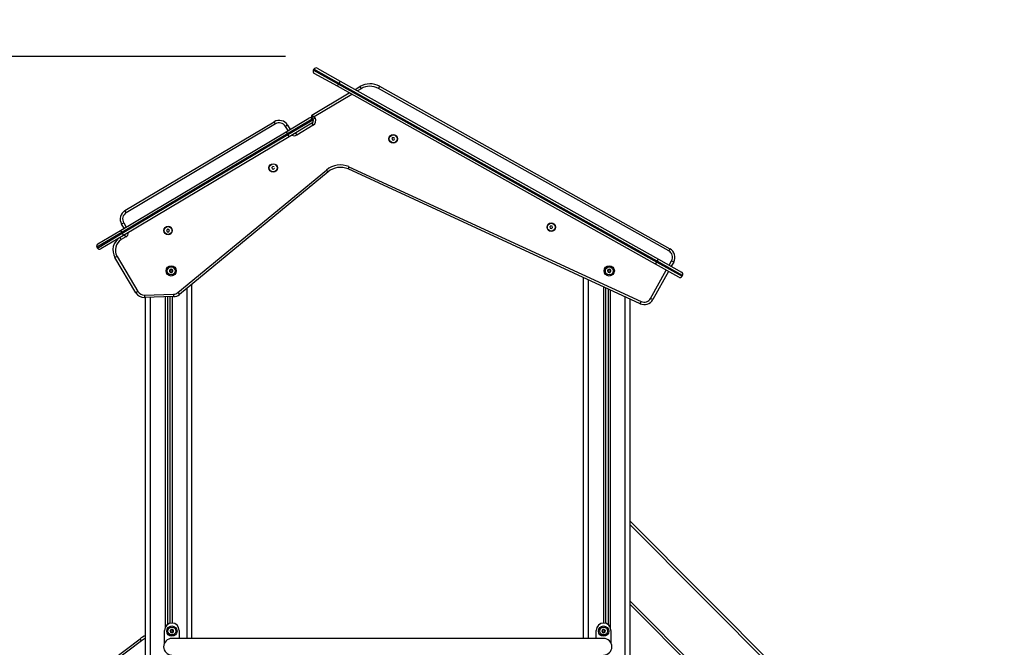
# Model space of a CAD drawing. Units: millimetres. Extents: x 0 to 17, y 0 to 16.4.
# Drawn here: x 14.1 to 16.1, y 13 to 14.2 of the extents above; entities that cross this region are included whole.
import ezdxf

# ---------------------------------------------------------------- set-up
doc = ezdxf.new("R2010")
doc.units = ezdxf.units.MM
doc.layers.add('DIASTASEIS', color=253, linetype='Continuous', lineweight=5)
doc.styles.get("Standard").update_dxf_attribs({"font": 'ARIALN.TTF'})
doc.dimstyles.new('STANDARD_ACAD', dxfattribs={"dimtxt": 0.18, "dimasz": 0.15, "dimexe": 0.18, "dimexo": 0.0625, "dimgap": 0.09, "dimtad": 0, "dimtih": 1, "dimtoh": 1, "dimzin": 0, "dimdsep": 46, "dimtxsty": 'Standard', "dimblk": 'OBLIQUE', "dimcen": 0.09, "dimadec": 0, "dimazin": 0, "dimtfac": 1, "dimtofl": 0, "dimtmove": 0, "dimatfit": 3, "dimfxl": 1, "dimtolj": 1, "dimtzin": 0, "dimarcsym": 0})

# ---------------------------------------------------------------- blocks, each defined once
blk = doc.blocks.new('_Oblique')
at = {"color": 0, "linetype": 'ByBlock', "lineweight": -2}
blk.add_line((-0.5, -0.5), (0.5, 0.5), dxfattribs=at)
blk = doc.blocks.new('*D47')
at = {"layer": 'Defpoints', "color": 0}
for p in [(14.7413, 14.1577), (11.9598, 10.9597), (12.4354, 10.9597)]:
    blk.add_point(p, dxfattribs=at)
at = {"layer": 'DIASTASEIS', "color": 0, "lineweight": -2}
for p, q in [((14.6788, 14.1577), (11.7798, 14.1577)), ((11.9598, 14.1577), (11.9598, 12.7406)), ((11.9598, 10.9597), (11.9598, 12.3768)), ((12.3729, 10.9597), (11.7798, 10.9597))]:
    blk.add_line(p, q, dxfattribs=at)
at = {"layer": 'DIASTASEIS', "color": 0, "linetype": 'ByBlock', "lineweight": -2, "xscale": 0.15, "yscale": 0.15, "zscale": 0.15}
for p, rotation in [((11.9598, 14.1577), 90), ((11.9598, 10.9597), 270)]:
    blk.add_blockref('_Oblique', p, dxfattribs=dict(at, rotation=rotation))
at = {"layer": 'DIASTASEIS', "color": 0, "insert": (11.9598, 12.5587), "char_height": 0.18, "attachment_point": 5}
blk.add_mtext('\\A1;3.20', dxfattribs=at)
blk = doc.blocks.new('R')
at = {"color": 7, "linetype": 'Continuous', "lineweight": 25}
for p, q in [((5055.0156, 4498.7692), (5055.0166, 4498.7709)), ((5055.0156, 4498.7692), (5055.0671, 4498.7404)), ((5055.0681, 4498.7421), (5055.0166, 4498.7709)), ((5055.0234, 4498.7729), (5055.0705, 4498.7465)), ((5055.0647, 4498.736), (5055.0175, 4498.7624)), ((5055.0681, 4498.7421), (5055.0705, 4498.7465)), ((5055.0705, 4498.7465), (5055.7208, 4498.3829)), ((5055.0647, 4498.736), (5055.0671, 4498.7404)), ((5055.7149, 4498.3724), (5055.0647, 4498.736)), ((5055.0671, 4498.7404), (5055.0681, 4498.7421)), ((5055.0671, 4498.7404), (5055.7173, 4498.3768)), ((5055.7183, 4498.3785), (5055.0681, 4498.7421)), ((5055.1009, 4498.7295), (5055.1108, 4498.7354)), ((5055.1108, 4498.7354), (5055.1134, 4498.7311)), ((5055.1508, 4498.736), (5055.1484, 4498.7316)), ((5055.7417, 4498.3998), (5055.1484, 4498.7316)), ((5055.1508, 4498.736), (5055.7441, 4498.4042)), ((5055.0128, 4498.677), (5055.089, 4498.7224)), ((5054.9601, 4498.6433), (5055.0065, 4498.6709)), ((5055.0134, 4498.6692), (5054.9627, 4498.639)), ((5054.9637, 4498.6373), (5055.0144, 4498.6675)), ((5055.0119, 4498.6736), (5055.0175, 4498.674)), ((5055.0147, 4498.6689), (5055.0119, 4498.6736)), ((5055.0128, 4498.677), (5055.0175, 4498.674)), ((5055.0147, 4498.6689), (5055.0132, 4498.6714)), ((5055.0134, 4498.6692), (5055.0144, 4498.6675)), ((5055.0147, 4498.6689), (5055.019, 4498.6714)), ((5055.0175, 4498.674), (5055.019, 4498.6714)), ((5054.6307, 4498.482), (5054.9355, 4498.6636)), ((5054.9381, 4498.6593), (5054.6333, 4498.4777)), ((5054.9381, 4498.6593), (5054.9355, 4498.6636)), ((5054.963, 4498.6567), (5054.9587, 4498.6541)), ((5054.963, 4498.6567), (5054.9681, 4498.6481)), ((5055.0126, 4498.6606), (5054.9663, 4498.633)), ((5055.0152, 4498.6563), (5054.9819, 4498.6365)), ((5055.0126, 4498.6606), (5055.0152, 4498.6563)), ((5054.6216, 4498.4417), (5054.9601, 4498.6433)), ((5054.9627, 4498.639), (5054.6242, 4498.4374)), ((5054.6252, 4498.4356), (5054.9637, 4498.6373)), ((5054.9663, 4498.633), (5054.6278, 4498.4314)), ((5054.9601, 4498.6433), (5054.9627, 4498.639)), ((5054.9627, 4498.639), (5054.9637, 4498.6373)), ((5054.9663, 4498.633), (5054.9637, 4498.6373)), ((5054.9794, 4498.6408), (5054.9819, 4498.6365)), ((5055.1776, 4498.6314), (5055.1758, 4498.6291)), ((5055.1758, 4498.6291), (5055.177, 4498.6264)), ((5055.177, 4498.6264), (5055.1798, 4498.6261)), ((5055.1804, 4498.631), (5055.1776, 4498.6314)), ((5055.1798, 4498.6261), (5055.1816, 4498.6284)), ((5055.1816, 4498.6284), (5055.1804, 4498.631)), ((5054.739, 4498.3146), (5055.0425, 4498.565)), ((5054.9326, 4498.572), (5054.9307, 4498.5698)), ((5054.9307, 4498.5698), (5054.9317, 4498.5671)), ((5054.9317, 4498.5671), (5054.9345, 4498.5666)), ((5054.9354, 4498.5715), (5054.9326, 4498.572)), ((5054.9345, 4498.5666), (5054.9364, 4498.5688)), ((5055.0425, 4498.565), (5055.0457, 4498.5611)), ((5055.6831, 4498.2918), (5055.0864, 4498.5672)), ((5055.0884, 4498.5718), (5055.6852, 4498.2964)), ((5055.0457, 4498.5611), (5054.7422, 4498.3107)), ((5054.6333, 4498.4777), (5054.6307, 4498.482)), ((5054.6281, 4498.4571), (5054.6238, 4498.4546)), ((5054.6289, 4498.446), (5054.6238, 4498.4546)), ((5054.7176, 4498.444), (5054.7159, 4498.4416)), ((5054.7204, 4498.4437), (5054.7176, 4498.444)), ((5054.7217, 4498.4411), (5054.7204, 4498.4437)), ((5055.5009, 4498.4509), (5055.4988, 4498.4489)), ((5055.4988, 4498.4489), (5055.4996, 4498.4461)), ((5055.4996, 4498.4461), (5055.5023, 4498.4453)), ((5055.5037, 4498.4502), (5055.5009, 4498.4509)), ((5055.5023, 4498.4453), (5055.5044, 4498.4474)), ((5055.5044, 4498.4474), (5055.5037, 4498.4502)), ((5054.6242, 4498.4374), (5054.5735, 4498.4072)), ((5054.5745, 4498.4055), (5054.6252, 4498.4356)), ((5054.5752, 4498.414), (5054.6216, 4498.4417)), ((5054.6278, 4498.4314), (5054.5814, 4498.4037)), ((5054.6232, 4498.4228), (5054.6206, 4498.4271)), ((5054.6216, 4498.4417), (5054.6242, 4498.4374)), ((5054.6324, 4498.4283), (5054.6232, 4498.4228)), ((5054.6242, 4498.4374), (5054.6252, 4498.4356)), ((5054.6252, 4498.4356), (5054.6278, 4498.4314)), ((5054.6324, 4498.4283), (5054.6299, 4498.4326)), ((5054.7159, 4498.4416), (5054.7171, 4498.439)), ((5054.7171, 4498.439), (5054.72, 4498.4387)), ((5054.72, 4498.4387), (5054.7217, 4498.4411)), ((5054.5735, 4498.4072), (5054.5745, 4498.4055)), ((5055.7441, 4498.4042), (5055.7417, 4498.3998)), ((5054.6145, 4498.3885), (5054.6102, 4498.386)), ((5054.653, 4498.3142), (5054.6102, 4498.386)), ((5054.6145, 4498.3885), (5054.6572, 4498.3168)), ((5055.7183, 4498.3785), (5055.7208, 4498.3829)), ((5055.7208, 4498.3829), (5055.7679, 4498.3565)), ((5055.7149, 4498.3724), (5055.7173, 4498.3768)), ((5055.762, 4498.346), (5055.7149, 4498.3724)), ((5055.7173, 4498.3768), (5055.7183, 4498.3785)), ((5055.7173, 4498.3768), (5055.7688, 4498.348)), ((5055.7698, 4498.3497), (5055.7183, 4498.3785)), ((5055.7518, 4498.377), (5055.7469, 4498.3682)), ((5055.7518, 4498.377), (5055.7475, 4498.3794)), ((5055.5676, 4497.6077), (5055.5676, 4498.3451)), ((5055.7411, 4498.3578), (5055.7089, 4498.3002)), ((5055.7688, 4498.348), (5055.7698, 4498.3497)), ((5054.7676, 4497.6077), (5054.7676, 4498.3318)), ((5055.6126, 4498.3243), (5055.6126, 4497.6388)), ((5055.6176, 4498.322), (5055.6176, 4497.6363)), ((5054.6572, 4498.3168), (5054.653, 4498.3142)), ((5054.6706, 4498.3095), (5054.7299, 4498.3112)), ((5054.6706, 4498.3095), (5054.6707, 4498.3045)), ((5054.73, 4498.3062), (5054.6707, 4498.3045)), ((5054.6726, 4495.6941), (5054.6726, 4498.3045)), ((5054.7176, 4498.3058), (5054.7176, 4497.6363)), ((5054.7226, 4498.306), (5054.7226, 4497.6388)), ((5054.7299, 4498.3112), (5054.73, 4498.3062)), ((5054.739, 4498.3146), (5054.7422, 4498.3107)), ((5055.7089, 4498.3002), (5055.7046, 4498.3027)), ((5055.6626, 4496.7029), (5055.6626, 4498.3013)), ((5055.6831, 4498.2918), (5055.6852, 4498.2964)), ((5055.6626, 4497.8471), (5056.4272, 4497.0803)), ((5056.3913, 4496.9463), (5055.6626, 4497.6772)), ((5054.7116, 4497.5985), (5054.7116, 4497.6243)), ((5054.7416, 4497.6243), (5054.7416, 4497.6077)), ((5055.5936, 4497.6077), (5055.5936, 4497.6243)), ((5055.6236, 4497.6243), (5055.6236, 4497.5985)), ((5054.4937, 4497.4803), (5054.6615, 4497.607)), ((5054.6645, 4497.603), (5054.4968, 4497.4763)), ((5054.6645, 4497.603), (5054.6615, 4497.607)), ((5055.6086, 4497.6077), (5054.7266, 4497.6077))]:
    blk.add_line(p, q, dxfattribs=at)
at = {"color": 8, "linetype": 'Continuous', "lineweight": 25}
for p, q in [((5055.1134, 4498.7311), (5055.1059, 4498.7267)), ((5055.094, 4498.7196), (5055.0175, 4498.674)), ((5054.9638, 4498.6455), (5054.9587, 4498.6541)), ((5054.6281, 4498.4571), (5054.6332, 4498.4485)), ((5055.7426, 4498.3707), (5055.7475, 4498.3794)), ((5055.7046, 4498.3027), (5055.7367, 4498.3602)), ((5054.7576, 4497.6077), (5054.7576, 4498.3235)), ((5055.5776, 4497.6077), (5055.5776, 4498.3405)), ((5055.6081, 4498.3264), (5055.6081, 4497.6393)), ((5054.6826, 4495.6941), (5054.6826, 4498.3048)), ((5054.7131, 4498.3057), (5054.7131, 4497.6309)), ((5054.7271, 4498.3061), (5054.7271, 4497.6393)), ((5055.6221, 4498.32), (5055.6221, 4497.6309)), ((5055.6526, 4496.7074), (5055.6526, 4498.3059)), ((5056.4257, 4497.0747), (5055.6626, 4497.84)), ((5055.6626, 4497.6842), (5056.3928, 4496.9519))]:
    blk.add_line(p, q, dxfattribs=at)
at = {"color": 7, "linetype": 'Continuous', "lineweight": 25}
for centre, radius in [((5055.1787, 4498.6287), 0.00865), ((5055.1787, 4498.6287), 0.008), ((5054.9336, 4498.5693), 0.00865), ((5054.9336, 4498.5693), 0.008), ((5054.7188, 4498.4413), 0.00865), ((5054.7188, 4498.4413), 0.008), ((5055.5016, 4498.4481), 0.00865), ((5055.5016, 4498.4481), 0.008), ((5054.7251, 4498.3588), 0.0105), ((5054.7251, 4498.3588), 0.008), ((5055.6201, 4498.3588), 0.0105), ((5055.6201, 4498.3588), 0.008), ((5054.7266, 4497.6228), 0.0105), ((5054.7266, 4497.6228), 0.008), ((5055.6086, 4497.6228), 0.0105), ((5055.6086, 4497.6228), 0.008)]:
    blk.add_circle(centre, radius, dxfattribs=at)
for centre, radius, start, end in [((5055.02, 4498.7668), 0.005, 150.7841, 240.7841), ((5055.021, 4498.7685), 0.005, 60.7841, 150.7841), ((5055.1313, 4498.7011), 0.04, 60.7841, 120.7841), ((5055.1313, 4498.7011), 0.035, 60.7841, 120.7841), ((5054.9458, 4498.6464), 0.02, 30.7841, 120.7841), ((5055.0091, 4498.6667), 0.005, 30.7841, 120.7841), ((5055.0141, 4498.6749), 0.0025, 120.7841, 210.7841), ((5055.0096, 4498.6658), 0.006, 300.7841, 30.7841), ((5055.0101, 4498.6649), 0.005, 300.7841, 30.7841), ((5055.0096, 4498.6658), 0.011, 300.7841, 30.7841), ((5054.9458, 4498.6464), 0.015, 30.7841, 120.7841), ((5055.0711, 4498.5303), 0.045, 67.3798, 129.5187), ((5055.0711, 4498.5303), 0.04, 67.5107, 129.5187), ((5054.6409, 4498.4648), 0.02, 120.7841, 210.7841), ((5054.6409, 4498.4648), 0.015, 120.7841, 210.7841), ((5054.636, 4498.4013), 0.03, 120.7841, 210.7841), ((5054.636, 4498.4013), 0.025, 120.7841, 210.7841), ((5054.5778, 4498.4097), 0.005, 120.7841, 210.7841), ((5054.5788, 4498.408), 0.005, 210.7841, 300.7841), ((5055.7344, 4498.3867), 0.02, 330.8036, 60.7841), ((5055.7344, 4498.3867), 0.015, 330.8036, 60.7841), ((5054.7251, 4498.3588), 0.00345, 57.1052, 114.8851), ((5054.7251, 4498.3588), 0.00345, 57.195, 114.7954), ((5055.6201, 4498.3588), 0.00345, 57.1052, 114.8851), ((5055.6201, 4498.3588), 0.00345, 57.195, 114.7954), ((5054.7251, 4498.3588), 0.00345, 117.1052, 174.8851), ((5054.7251, 4498.3588), 0.00345, 117.195, 174.7954), ((5054.7221, 4498.359), 0.0005, 167.6987, 168.3219), ((5054.7251, 4498.3588), 0.00345, 177.1052, 234.8851), ((5054.7251, 4498.3588), 0.00345, 177.195, 234.7954), ((5054.7221, 4498.359), 0.0005, 183.6684, 184.2916), ((5054.7234, 4498.3563), 0.0005, 227.6987, 228.3219), ((5054.7251, 4498.3588), 0.00345, 237.1052, 294.8851), ((5054.7251, 4498.3588), 0.00345, 237.195, 294.7954), ((5054.7234, 4498.3563), 0.0005, 243.6684, 244.2916), ((5054.7238, 4498.3614), 0.0005, 123.6684, 124.2916), ((5054.7238, 4498.3614), 0.0005, 107.6987, 108.3219), ((5054.7264, 4498.3561), 0.0005, 287.6987, 288.3219), ((5054.7251, 4498.3588), 0.00345, 297.1052, 354.8851), ((5054.7264, 4498.3561), 0.0005, 303.6684, 304.2916), ((5054.7251, 4498.3588), 0.00345, 297.195, 354.7954), ((5054.7267, 4498.3612), 0.0005, 63.6684, 64.2916), ((5054.7251, 4498.3588), 0.00345, 357.1052, 54.8851), ((5054.7251, 4498.3588), 0.00345, 357.195, 54.7954), ((5054.7267, 4498.3612), 0.0005, 47.6987, 48.3219), ((5054.728, 4498.3586), 0.0005, 3.6684, 4.2916), ((5054.728, 4498.3586), 0.0005, 347.6987, 348.3219), ((5055.6201, 4498.3588), 0.00345, 117.1052, 174.8851), ((5055.6201, 4498.3588), 0.00345, 117.195, 174.7954), ((5055.6171, 4498.359), 0.0005, 167.6987, 168.3219), ((5055.6201, 4498.3588), 0.00345, 177.1052, 234.8851), ((5055.6201, 4498.3588), 0.00345, 177.195, 234.7954), ((5055.6171, 4498.359), 0.0005, 183.6684, 184.2916), ((5055.6184, 4498.3563), 0.0005, 227.6987, 228.3219), ((5055.6201, 4498.3588), 0.00345, 237.1052, 294.8851), ((5055.6201, 4498.3588), 0.00345, 237.195, 294.7954), ((5055.6184, 4498.3563), 0.0005, 243.6684, 244.2916), ((5055.6188, 4498.3614), 0.0005, 123.6684, 124.2916), ((5055.6188, 4498.3614), 0.0005, 107.6987, 108.3219), ((5055.6214, 4498.3561), 0.0005, 287.6987, 288.3219), ((5055.6201, 4498.3588), 0.00345, 297.1052, 354.8851), ((5055.6214, 4498.3561), 0.0005, 303.6684, 304.2916), ((5055.6201, 4498.3588), 0.00345, 297.195, 354.7954), ((5055.6217, 4498.3612), 0.0005, 63.6684, 64.2916), ((5055.6201, 4498.3588), 0.00345, 357.1052, 54.8851), ((5055.6201, 4498.3588), 0.00345, 357.195, 54.7954), ((5055.6217, 4498.3612), 0.0005, 47.6987, 48.3219), ((5055.623, 4498.3586), 0.0005, 3.6684, 4.2916), ((5055.623, 4498.3586), 0.0005, 347.6987, 348.3219), ((5055.7645, 4498.3504), 0.005, 240.7841, 330.7841), ((5055.7654, 4498.3522), 0.005, 330.7841, 60.7841), ((5054.6701, 4498.3245), 0.02, 210.7841, 271.6541), ((5054.6701, 4498.3245), 0.015, 210.7841, 271.6541), ((5054.7294, 4498.3262), 0.015, 271.6541, 309.5187), ((5054.7294, 4498.3262), 0.02, 271.6541, 309.5187), ((5055.6915, 4498.31), 0.015, 245.2228, 330.8036), ((5055.6915, 4498.31), 0.02, 245.2228, 330.8036), ((5054.7266, 4497.6243), 0.015, 0, 180), ((5055.6086, 4497.6243), 0.015, 0, 180), ((5054.7266, 4497.6228), 0.00345, 155.8331, 213.613), ((5054.7266, 4497.6228), 0.00345, 155.9229, 213.5232), ((5054.7266, 4497.6228), 0.00345, 95.8331, 153.613), ((5054.7266, 4497.6228), 0.00345, 95.9229, 153.5232), ((5054.724, 4497.6241), 0.0005, 146.4266, 147.0498), ((5054.724, 4497.6241), 0.0005, 162.3963, 163.0195), ((5054.7242, 4497.6212), 0.0005, 206.4266, 207.0498), ((5054.7266, 4497.6228), 0.00345, 215.8331, 273.613), ((5054.7266, 4497.6228), 0.00345, 215.9229, 273.5232), ((5054.7242, 4497.6212), 0.0005, 222.3963, 223.0195), ((5054.7264, 4497.6258), 0.0005, 102.3963, 103.0195), ((5054.7266, 4497.6228), 0.00345, 35.8331, 93.613), ((5054.7266, 4497.6228), 0.00345, 35.9229, 93.5232), ((5054.7264, 4497.6258), 0.0005, 86.4266, 87.0498), ((5054.7269, 4497.6199), 0.0005, 266.4266, 267.0498), ((5054.7266, 4497.6228), 0.00345, 275.8331, 333.613), ((5054.7266, 4497.6228), 0.00345, 275.9229, 333.5232), ((5054.7269, 4497.6199), 0.0005, 282.3963, 283.0195), ((5054.729, 4497.6245), 0.0005, 42.3963, 43.0195), ((5054.7266, 4497.6228), 0.00345, 335.8331, 33.613), ((5054.7266, 4497.6228), 0.00345, 335.9229, 33.5232), ((5054.729, 4497.6245), 0.0005, 26.4266, 27.0498), ((5054.7293, 4497.6216), 0.0005, 326.4266, 327.0498), ((5054.7293, 4497.6216), 0.0005, 342.3963, 343.0195), ((5055.6086, 4497.6228), 0.00345, 146.387, 204.1669), ((5055.6086, 4497.6228), 0.00345, 146.4768, 204.0771), ((5055.606, 4497.6216), 0.0005, 196.9805, 197.6037), ((5055.6086, 4497.6228), 0.00345, 206.387, 264.1669), ((5055.6086, 4497.6228), 0.00345, 206.4768, 264.0771), ((5055.606, 4497.6216), 0.0005, 212.9502, 213.5734), ((5055.6062, 4497.6245), 0.0005, 152.9502, 153.5734), ((5055.6086, 4497.6228), 0.00345, 86.387, 144.1669), ((5055.6086, 4497.6228), 0.00345, 86.4768, 144.0771), ((5055.6062, 4497.6245), 0.0005, 136.9805, 137.6037), ((5055.6084, 4497.6199), 0.0005, 256.9805, 257.6037), ((5055.6086, 4497.6228), 0.00345, 266.387, 324.1669), ((5055.6086, 4497.6228), 0.00345, 266.4768, 324.0771), ((5055.6084, 4497.6199), 0.0005, 272.9502, 273.5734), ((5055.6089, 4497.6258), 0.0005, 92.9502, 93.5734), ((5055.6086, 4497.6228), 0.00345, 26.387, 84.1669), ((5055.6086, 4497.6228), 0.00345, 26.4768, 84.0771), ((5055.6089, 4497.6258), 0.0005, 76.9805, 77.6037), ((5055.611, 4497.6212), 0.0005, 316.9805, 317.6037), ((5055.6086, 4497.6228), 0.00345, 326.387, 24.1669), ((5055.6086, 4497.6228), 0.00345, 326.4768, 24.0771), ((5055.611, 4497.6212), 0.0005, 332.9502, 333.5734), ((5055.6113, 4497.6241), 0.0005, 32.9502, 33.5734), ((5055.6113, 4497.6241), 0.0005, 16.9805, 17.6037), ((5054.6976, 4497.5591), 0.06, 114.6243, 127.0731), ((5054.7266, 4497.5908), 0.0169, 90, 270), ((5055.6086, 4497.5908), 0.0169, 270, 90)]:
    blk.add_arc(centre, radius, start, end, dxfattribs=at)
at = {"color": 8, "linetype": 'Continuous', "lineweight": 25}
for centre, radius, start, end in [((5054.9763, 4498.646), 0.011, 243.8398, 300.7841), ((5054.6268, 4498.4378), 0.011, 300.7841, 357.7283), ((5054.6976, 4497.5591), 0.055, 117.0357, 127.0731)]:
    blk.add_arc(centre, radius, start, end, dxfattribs=at)
at = {"color": 7, "linetype": 'Continuous', "lineweight": 25}
for points, knots in [([(5055.0884, 4498.5718), (5055.0884, 4498.5718), (5055.0883, 4498.5714), (5055.0879, 4498.5706), (5055.0874, 4498.5693), (5055.0868, 4498.5682), (5055.0865, 4498.5674), (5055.0865, 4498.5673), (5055.0864, 4498.5672)], [0, 0, 0, 0, 0.009321, 0.141398, 0.356089, 0.570739, 0.785369, 1, 1, 1, 1]), ([(5054.7222, 4498.3595), (5054.7221, 4498.3595), (5054.722, 4498.3595), (5054.7218, 4498.3594), (5054.7217, 4498.3593), (5054.7217, 4498.3592), (5054.7216, 4498.3591), (5054.7216, 4498.3591)], [0, 0, 0, 0, 0.239474, 0.47929, 0.717473, 0.953184, 1, 1, 1, 1]), ([(5054.7216, 4498.359), (5054.7216, 4498.359), (5054.7216, 4498.3591), (5054.7216, 4498.3591), (5054.7216, 4498.3591)], [0, 0, 0, 0, 0.973119, 1, 1, 1, 1]), ([(5054.7216, 4498.359), (5054.7216, 4498.3589), (5054.7217, 4498.3588), (5054.7218, 4498.3587), (5054.7219, 4498.3585), (5054.722, 4498.3585), (5054.7221, 4498.3585), (5054.7221, 4498.3585)], [0, 0, 0, 0, 0.224179, 0.457917, 0.692867, 0.930159, 1, 1, 1, 1]), ([(5054.723, 4498.3566), (5054.7231, 4498.3567), (5054.7232, 4498.357), (5054.7232, 4498.3574), (5054.7231, 4498.3578), (5054.7229, 4498.3581), (5054.7226, 4498.3584), (5054.7223, 4498.3585), (5054.7221, 4498.3585), (5054.7221, 4498.3585)], [0, 0, 0, 0, 0.162535, 0.325241, 0.485649, 0.642074, 0.797884, 0.957149, 1, 1, 1, 1]), ([(5054.7222, 4498.3595), (5054.7223, 4498.3595), (5054.7226, 4498.3595), (5054.723, 4498.3597), (5054.7232, 4498.36), (5054.7234, 4498.3603), (5054.7235, 4498.3607), (5054.7234, 4498.361), (5054.7233, 4498.3612), (5054.7233, 4498.3612)], [0, 0, 0, 0, 0.162547, 0.325253, 0.48566, 0.642086, 0.797896, 0.957161, 1, 1, 1, 1]), ([(5054.723, 4498.3566), (5054.723, 4498.3566), (5054.7229, 4498.3565), (5054.7229, 4498.3563), (5054.723, 4498.3561), (5054.723, 4498.356), (5054.7231, 4498.356), (5054.7231, 4498.356)], [0, 0, 0, 0, 0.239431, 0.479247, 0.717431, 0.953141, 1, 1, 1, 1]), ([(5054.7232, 4498.3559), (5054.7232, 4498.3559), (5054.7231, 4498.3559), (5054.7231, 4498.356), (5054.7231, 4498.356)], [0, 0, 0, 0, 0.971672, 1, 1, 1, 1]), ([(5054.7232, 4498.3559), (5054.7233, 4498.3559), (5054.7234, 4498.3558), (5054.7235, 4498.3558), (5054.7237, 4498.3559), (5054.7238, 4498.356), (5054.7238, 4498.356), (5054.7238, 4498.3561)], [0, 0, 0, 0, 0.21884, 0.452532, 0.687419, 0.924639, 1, 1, 1, 1]), ([(5054.7235, 4498.3619), (5054.7235, 4498.3618), (5054.7234, 4498.3618), (5054.7233, 4498.3616), (5054.7233, 4498.3614), (5054.7233, 4498.3613), (5054.7233, 4498.3612), (5054.7233, 4498.3612)], [0, 0, 0, 0, 0.21884, 0.452532, 0.687419, 0.924639, 1, 1, 1, 1]), ([(5054.7235, 4498.3619), (5054.7235, 4498.3619), (5054.7236, 4498.3619), (5054.7236, 4498.3619), (5054.7236, 4498.3619)], [0, 0, 0, 0, 0.972896, 1, 1, 1, 1]), ([(5054.7242, 4498.3617), (5054.7242, 4498.3617), (5054.7241, 4498.3618), (5054.724, 4498.3619), (5054.7238, 4498.3619), (5054.7237, 4498.3619), (5054.7236, 4498.3619), (5054.7236, 4498.3619)], [0, 0, 0, 0, 0.239196, 0.479012, 0.717198, 0.95291, 1, 1, 1, 1]), ([(5054.7259, 4498.3559), (5054.7258, 4498.356), (5054.7257, 4498.3563), (5054.7254, 4498.3565), (5054.725, 4498.3566), (5054.7246, 4498.3566), (5054.7242, 4498.3564), (5054.724, 4498.3562), (5054.7239, 4498.3561), (5054.7238, 4498.3561)], [0, 0, 0, 0, 0.162535, 0.325241, 0.485649, 0.642074, 0.797884, 0.957149, 1, 1, 1, 1]), ([(5054.7242, 4498.3617), (5054.7243, 4498.3615), (5054.7244, 4498.3613), (5054.7248, 4498.3611), (5054.7252, 4498.361), (5054.7256, 4498.361), (5054.726, 4498.3611), (5054.7262, 4498.3613), (5054.7263, 4498.3615), (5054.7263, 4498.3615)], [0, 0, 0, 0, 0.162535, 0.325241, 0.485649, 0.642074, 0.797884, 0.957149, 1, 1, 1, 1]), ([(5054.7259, 4498.3559), (5054.726, 4498.3559), (5054.726, 4498.3558), (5054.7262, 4498.3557), (5054.7263, 4498.3556), (5054.7264, 4498.3556), (5054.7265, 4498.3557), (5054.7265, 4498.3557)], [0, 0, 0, 0, 0.239196, 0.479012, 0.717198, 0.95291, 1, 1, 1, 1]), ([(5054.7269, 4498.3617), (5054.7269, 4498.3617), (5054.7268, 4498.3617), (5054.7266, 4498.3617), (5054.7265, 4498.3617), (5054.7264, 4498.3616), (5054.7263, 4498.3615), (5054.7263, 4498.3615)], [0, 0, 0, 0, 0.21884, 0.452532, 0.687419, 0.924639, 1, 1, 1, 1]), ([(5054.7266, 4498.3557), (5054.7266, 4498.3557), (5054.7266, 4498.3557), (5054.7265, 4498.3557), (5054.7265, 4498.3557)], [0, 0, 0, 0, 0.972896, 1, 1, 1, 1]), ([(5054.728, 4498.3581), (5054.7278, 4498.3581), (5054.7276, 4498.3581), (5054.7272, 4498.3579), (5054.7269, 4498.3576), (5054.7267, 4498.3572), (5054.7267, 4498.3568), (5054.7267, 4498.3565), (5054.7268, 4498.3564), (5054.7268, 4498.3564)], [0, 0, 0, 0, 0.162547, 0.325253, 0.48566, 0.642086, 0.797896, 0.957161, 1, 1, 1, 1]), ([(5054.7267, 4498.3557), (5054.7267, 4498.3558), (5054.7268, 4498.3558), (5054.7269, 4498.356), (5054.7269, 4498.3561), (5054.7269, 4498.3563), (5054.7268, 4498.3563), (5054.7268, 4498.3564)], [0, 0, 0, 0, 0.21884, 0.452532, 0.687419, 0.924639, 1, 1, 1, 1]), ([(5054.7269, 4498.3617), (5054.727, 4498.3617), (5054.727, 4498.3616), (5054.7271, 4498.3616), (5054.7271, 4498.3616)], [0, 0, 0, 0, 0.971672, 1, 1, 1, 1]), ([(5054.7271, 4498.361), (5054.7271, 4498.3608), (5054.7269, 4498.3606), (5054.7269, 4498.3602), (5054.727, 4498.3598), (5054.7272, 4498.3594), (5054.7276, 4498.3592), (5054.7279, 4498.3591), (5054.728, 4498.3591), (5054.7281, 4498.3591)], [0, 0, 0, 0, 0.162535, 0.325241, 0.485649, 0.642074, 0.797884, 0.957149, 1, 1, 1, 1]), ([(5054.7271, 4498.361), (5054.7272, 4498.361), (5054.7272, 4498.3611), (5054.7272, 4498.3613), (5054.7272, 4498.3614), (5054.7271, 4498.3615), (5054.7271, 4498.3616), (5054.7271, 4498.3616)], [0, 0, 0, 0, 0.239431, 0.479247, 0.717431, 0.953141, 1, 1, 1, 1]), ([(5054.728, 4498.3581), (5054.728, 4498.3581), (5054.7282, 4498.3581), (5054.7283, 4498.3582), (5054.7284, 4498.3583), (5054.7285, 4498.3584), (5054.7285, 4498.3585), (5054.7285, 4498.3585)], [0, 0, 0, 0, 0.239474, 0.47929, 0.717473, 0.953184, 1, 1, 1, 1]), ([(5054.7285, 4498.3586), (5054.7285, 4498.3587), (5054.7285, 4498.3588), (5054.7284, 4498.3589), (5054.7283, 4498.359), (5054.7281, 4498.3591), (5054.7281, 4498.3591), (5054.7281, 4498.3591)], [0, 0, 0, 0, 0.224179, 0.457917, 0.692867, 0.930159, 1, 1, 1, 1]), ([(5054.7285, 4498.3586), (5054.7285, 4498.3586), (5054.7285, 4498.3585), (5054.7285, 4498.3585), (5054.7285, 4498.3585)], [0, 0, 0, 0, 0.973119, 1, 1, 1, 1]), ([(5055.6172, 4498.3595), (5055.6171, 4498.3595), (5055.617, 4498.3595), (5055.6168, 4498.3594), (5055.6167, 4498.3593), (5055.6167, 4498.3592), (5055.6166, 4498.3591), (5055.6166, 4498.3591)], [0, 0, 0, 0, 0.239474, 0.47929, 0.717473, 0.953184, 1, 1, 1, 1]), ([(5055.6166, 4498.359), (5055.6166, 4498.359), (5055.6166, 4498.3591), (5055.6166, 4498.3591), (5055.6166, 4498.3591)], [0, 0, 0, 0, 0.973119, 1, 1, 1, 1]), ([(5055.6166, 4498.359), (5055.6166, 4498.3589), (5055.6167, 4498.3588), (5055.6168, 4498.3587), (5055.6169, 4498.3585), (5055.617, 4498.3585), (5055.6171, 4498.3585), (5055.6171, 4498.3585)], [0, 0, 0, 0, 0.224179, 0.457917, 0.692867, 0.930159, 1, 1, 1, 1]), ([(5055.618, 4498.3566), (5055.6181, 4498.3567), (5055.6182, 4498.357), (5055.6182, 4498.3574), (5055.6181, 4498.3578), (5055.6179, 4498.3581), (5055.6176, 4498.3584), (5055.6173, 4498.3585), (5055.6171, 4498.3585), (5055.6171, 4498.3585)], [0, 0, 0, 0, 0.162535, 0.325241, 0.485649, 0.642074, 0.797884, 0.957149, 1, 1, 1, 1]), ([(5055.6172, 4498.3595), (5055.6173, 4498.3595), (5055.6176, 4498.3595), (5055.618, 4498.3597), (5055.6182, 4498.36), (5055.6184, 4498.3603), (5055.6185, 4498.3607), (5055.6184, 4498.361), (5055.6183, 4498.3612), (5055.6183, 4498.3612)], [0, 0, 0, 0, 0.162547, 0.325253, 0.48566, 0.642086, 0.797896, 0.957161, 1, 1, 1, 1]), ([(5055.618, 4498.3566), (5055.618, 4498.3566), (5055.6179, 4498.3565), (5055.6179, 4498.3563), (5055.618, 4498.3561), (5055.618, 4498.356), (5055.6181, 4498.356), (5055.6181, 4498.356)], [0, 0, 0, 0, 0.239431, 0.479247, 0.717431, 0.953141, 1, 1, 1, 1]), ([(5055.6182, 4498.3559), (5055.6182, 4498.3559), (5055.6181, 4498.3559), (5055.6181, 4498.356), (5055.6181, 4498.356)], [0, 0, 0, 0, 0.971672, 1, 1, 1, 1]), ([(5055.6182, 4498.3559), (5055.6183, 4498.3559), (5055.6184, 4498.3558), (5055.6185, 4498.3558), (5055.6187, 4498.3559), (5055.6188, 4498.356), (5055.6188, 4498.356), (5055.6188, 4498.3561)], [0, 0, 0, 0, 0.21884, 0.452532, 0.687419, 0.924639, 1, 1, 1, 1]), ([(5055.6185, 4498.3619), (5055.6185, 4498.3618), (5055.6184, 4498.3618), (5055.6183, 4498.3616), (5055.6183, 4498.3614), (5055.6183, 4498.3613), (5055.6183, 4498.3612), (5055.6183, 4498.3612)], [0, 0, 0, 0, 0.21884, 0.452532, 0.687419, 0.924639, 1, 1, 1, 1]), ([(5055.6185, 4498.3619), (5055.6185, 4498.3619), (5055.6186, 4498.3619), (5055.6186, 4498.3619), (5055.6186, 4498.3619)], [0, 0, 0, 0, 0.972896, 1, 1, 1, 1]), ([(5055.6192, 4498.3617), (5055.6192, 4498.3617), (5055.6191, 4498.3618), (5055.619, 4498.3619), (5055.6188, 4498.3619), (5055.6187, 4498.3619), (5055.6186, 4498.3619), (5055.6186, 4498.3619)], [0, 0, 0, 0, 0.239196, 0.479012, 0.717198, 0.95291, 1, 1, 1, 1]), ([(5055.6209, 4498.3559), (5055.6208, 4498.356), (5055.6207, 4498.3563), (5055.6204, 4498.3565), (5055.62, 4498.3566), (5055.6196, 4498.3566), (5055.6192, 4498.3564), (5055.619, 4498.3562), (5055.6189, 4498.3561), (5055.6188, 4498.3561)], [0, 0, 0, 0, 0.162535, 0.325241, 0.485649, 0.642074, 0.797884, 0.957149, 1, 1, 1, 1]), ([(5055.6192, 4498.3617), (5055.6193, 4498.3615), (5055.6194, 4498.3613), (5055.6198, 4498.3611), (5055.6202, 4498.361), (5055.6206, 4498.361), (5055.621, 4498.3611), (5055.6212, 4498.3613), (5055.6213, 4498.3615), (5055.6213, 4498.3615)], [0, 0, 0, 0, 0.162535, 0.325241, 0.485649, 0.642074, 0.797884, 0.957149, 1, 1, 1, 1]), ([(5055.6209, 4498.3559), (5055.621, 4498.3559), (5055.621, 4498.3558), (5055.6212, 4498.3557), (5055.6213, 4498.3556), (5055.6214, 4498.3556), (5055.6215, 4498.3557), (5055.6215, 4498.3557)], [0, 0, 0, 0, 0.239196, 0.479012, 0.717198, 0.95291, 1, 1, 1, 1]), ([(5055.6219, 4498.3617), (5055.6219, 4498.3617), (5055.6218, 4498.3617), (5055.6216, 4498.3617), (5055.6215, 4498.3617), (5055.6214, 4498.3616), (5055.6213, 4498.3615), (5055.6213, 4498.3615)], [0, 0, 0, 0, 0.21884, 0.452532, 0.687419, 0.924639, 1, 1, 1, 1]), ([(5055.6216, 4498.3557), (5055.6216, 4498.3557), (5055.6216, 4498.3557), (5055.6215, 4498.3557), (5055.6215, 4498.3557)], [0, 0, 0, 0, 0.972896, 1, 1, 1, 1]), ([(5055.623, 4498.3581), (5055.6228, 4498.3581), (5055.6226, 4498.3581), (5055.6222, 4498.3579), (5055.6219, 4498.3576), (5055.6217, 4498.3572), (5055.6217, 4498.3568), (5055.6217, 4498.3565), (5055.6218, 4498.3564), (5055.6218, 4498.3564)], [0, 0, 0, 0, 0.162547, 0.325253, 0.48566, 0.642086, 0.797896, 0.957161, 1, 1, 1, 1]), ([(5055.6217, 4498.3557), (5055.6217, 4498.3558), (5055.6218, 4498.3558), (5055.6219, 4498.356), (5055.6219, 4498.3561), (5055.6219, 4498.3563), (5055.6218, 4498.3563), (5055.6218, 4498.3564)], [0, 0, 0, 0, 0.21884, 0.452532, 0.687419, 0.924639, 1, 1, 1, 1]), ([(5055.6219, 4498.3617), (5055.622, 4498.3617), (5055.622, 4498.3616), (5055.6221, 4498.3616), (5055.6221, 4498.3616)], [0, 0, 0, 0, 0.971672, 1, 1, 1, 1]), ([(5055.6221, 4498.361), (5055.6221, 4498.3608), (5055.6219, 4498.3606), (5055.6219, 4498.3602), (5055.622, 4498.3598), (5055.6222, 4498.3594), (5055.6226, 4498.3592), (5055.6229, 4498.3591), (5055.623, 4498.3591), (5055.6231, 4498.3591)], [0, 0, 0, 0, 0.162535, 0.325241, 0.485649, 0.642074, 0.797884, 0.957149, 1, 1, 1, 1]), ([(5055.6221, 4498.361), (5055.6222, 4498.361), (5055.6222, 4498.3611), (5055.6222, 4498.3613), (5055.6222, 4498.3614), (5055.6221, 4498.3615), (5055.6221, 4498.3616), (5055.6221, 4498.3616)], [0, 0, 0, 0, 0.239431, 0.479247, 0.717431, 0.953141, 1, 1, 1, 1]), ([(5055.623, 4498.3581), (5055.623, 4498.3581), (5055.6232, 4498.3581), (5055.6233, 4498.3582), (5055.6234, 4498.3583), (5055.6235, 4498.3584), (5055.6235, 4498.3585), (5055.6235, 4498.3585)], [0, 0, 0, 0, 0.239474, 0.47929, 0.717473, 0.953184, 1, 1, 1, 1]), ([(5055.6235, 4498.3586), (5055.6235, 4498.3587), (5055.6235, 4498.3588), (5055.6234, 4498.3589), (5055.6233, 4498.359), (5055.6231, 4498.3591), (5055.6231, 4498.3591), (5055.6231, 4498.3591)], [0, 0, 0, 0, 0.224179, 0.457917, 0.692867, 0.930159, 1, 1, 1, 1]), ([(5055.6235, 4498.3586), (5055.6235, 4498.3586), (5055.6235, 4498.3585), (5055.6235, 4498.3585), (5055.6235, 4498.3585)], [0, 0, 0, 0, 0.973119, 1, 1, 1, 1]), ([(5054.7242, 4497.6245), (5054.7241, 4497.6246), (5054.724, 4497.6246), (5054.7238, 4497.6246), (5054.7237, 4497.6245), (5054.7236, 4497.6244), (5054.7235, 4497.6244), (5054.7235, 4497.6244)], [0, 0, 0, 0, 0.239196, 0.479012, 0.717198, 0.95291, 1, 1, 1, 1]), ([(5054.7235, 4497.6242), (5054.7235, 4497.6243), (5054.7235, 4497.6243), (5054.7235, 4497.6244), (5054.7235, 4497.6244)], [0, 0, 0, 0, 0.972896, 1, 1, 1, 1]), ([(5054.7235, 4497.6242), (5054.7235, 4497.6242), (5054.7234, 4497.6241), (5054.7235, 4497.6239), (5054.7236, 4497.6238), (5054.7237, 4497.6237), (5054.7237, 4497.6237), (5054.7237, 4497.6236)], [0, 0, 0, 0, 0.21884, 0.452532, 0.687419, 0.924639, 1, 1, 1, 1]), ([(5054.7239, 4497.6216), (5054.724, 4497.6217), (5054.7242, 4497.6218), (5054.7244, 4497.6222), (5054.7245, 4497.6226), (5054.7244, 4497.623), (5054.7242, 4497.6234), (5054.7239, 4497.6236), (5054.7238, 4497.6236), (5054.7237, 4497.6236)], [0, 0, 0, 0, 0.162547, 0.325253, 0.48566, 0.642086, 0.797896, 0.957161, 1, 1, 1, 1]), ([(5054.7239, 4497.6216), (5054.7239, 4497.6215), (5054.7238, 4497.6215), (5054.7237, 4497.6213), (5054.7237, 4497.6211), (5054.7237, 4497.621), (5054.7237, 4497.6209), (5054.7237, 4497.6209)], [0, 0, 0, 0, 0.2394743, 0.4792895, 0.7174732, 0.9531835, 1, 1, 1, 1]), ([(5054.7238, 4497.6208), (5054.7238, 4497.6209), (5054.7238, 4497.6209), (5054.7238, 4497.6209), (5054.7238, 4497.6209)], [0, 0, 0, 0, 0.9731194, 1, 1, 1, 1]), ([(5054.7238, 4497.6208), (5054.7239, 4497.6208), (5054.724, 4497.6207), (5054.7241, 4497.6207), (5054.7243, 4497.6207), (5054.7244, 4497.6207), (5054.7245, 4497.6207), (5054.7245, 4497.6207)], [0, 0, 0, 0, 0.224179, 0.457917, 0.692867, 0.930159, 1, 1, 1, 1]), ([(5054.7242, 4497.6245), (5054.7243, 4497.6245), (5054.7246, 4497.6244), (5054.725, 4497.6244), (5054.7253, 4497.6246), (5054.7256, 4497.6249), (5054.7258, 4497.6252), (5054.7259, 4497.6255), (5054.7259, 4497.6257), (5054.7259, 4497.6257)], [0, 0, 0, 0, 0.1625348, 0.3252414, 0.4856485, 0.6420741, 0.7978841, 0.9571489, 1, 1, 1, 1]), ([(5054.7264, 4497.6199), (5054.7263, 4497.62), (5054.7263, 4497.6203), (5054.7261, 4497.6206), (5054.7257, 4497.6208), (5054.7253, 4497.621), (5054.7249, 4497.621), (5054.7247, 4497.6209), (5054.7245, 4497.6208), (5054.7245, 4497.6207)], [0, 0, 0, 0, 0.162535, 0.325241, 0.485649, 0.642074, 0.797884, 0.957149, 1, 1, 1, 1]), ([(5054.7263, 4497.6263), (5054.7262, 4497.6262), (5054.7261, 4497.6262), (5054.726, 4497.6261), (5054.7259, 4497.626), (5054.7259, 4497.6258), (5054.7259, 4497.6258), (5054.7259, 4497.6257)], [0, 0, 0, 0, 0.21884, 0.452532, 0.687419, 0.924639, 1, 1, 1, 1]), ([(5054.7263, 4497.6263), (5054.7263, 4497.6263), (5054.7264, 4497.6263), (5054.7264, 4497.6263), (5054.7264, 4497.6263)], [0, 0, 0, 0, 0.971672, 1, 1, 1, 1]), ([(5054.7269, 4497.6258), (5054.7269, 4497.6259), (5054.7268, 4497.626), (5054.7267, 4497.6261), (5054.7266, 4497.6262), (5054.7265, 4497.6263), (5054.7264, 4497.6263), (5054.7264, 4497.6263)], [0, 0, 0, 0, 0.239431, 0.479247, 0.717431, 0.953141, 1, 1, 1, 1]), ([(5054.7264, 4497.6199), (5054.7264, 4497.6198), (5054.7264, 4497.6197), (5054.7265, 4497.6195), (5054.7266, 4497.6194), (5054.7268, 4497.6194), (5054.7268, 4497.6194), (5054.7268, 4497.6194)], [0, 0, 0, 0, 0.2394312, 0.4792466, 0.7174306, 0.9531412, 1, 1, 1, 1]), ([(5054.727, 4497.6194), (5054.7269, 4497.6194), (5054.7269, 4497.6194), (5054.7268, 4497.6194), (5054.7268, 4497.6194)], [0, 0, 0, 0, 0.971672, 1, 1, 1, 1]), ([(5054.7269, 4497.6258), (5054.7269, 4497.6257), (5054.727, 4497.6254), (5054.7272, 4497.6251), (5054.7275, 4497.6248), (5054.7279, 4497.6247), (5054.7283, 4497.6247), (5054.7286, 4497.6248), (5054.7287, 4497.6249), (5054.7288, 4497.6249)], [0, 0, 0, 0, 0.162535, 0.325241, 0.485649, 0.642074, 0.797884, 0.957149, 1, 1, 1, 1]), ([(5054.727, 4497.6194), (5054.727, 4497.6194), (5054.7271, 4497.6195), (5054.7273, 4497.6196), (5054.7273, 4497.6197), (5054.7274, 4497.6198), (5054.7274, 4497.6199), (5054.7274, 4497.6199)], [0, 0, 0, 0, 0.21884, 0.452532, 0.687419, 0.924639, 1, 1, 1, 1]), ([(5054.7291, 4497.6211), (5054.7289, 4497.6212), (5054.7287, 4497.6213), (5054.7283, 4497.6212), (5054.7279, 4497.6211), (5054.7276, 4497.6208), (5054.7274, 4497.6204), (5054.7274, 4497.6201), (5054.7274, 4497.62), (5054.7274, 4497.6199)], [0, 0, 0, 0, 0.162535, 0.325241, 0.485649, 0.642074, 0.797884, 0.957149, 1, 1, 1, 1]), ([(5054.7294, 4497.6249), (5054.7294, 4497.6249), (5054.7293, 4497.625), (5054.7291, 4497.625), (5054.729, 4497.625), (5054.7288, 4497.625), (5054.7288, 4497.6249), (5054.7288, 4497.6249)], [0, 0, 0, 0, 0.224179, 0.457917, 0.692867, 0.930159, 1, 1, 1, 1]), ([(5054.7293, 4497.6241), (5054.7292, 4497.624), (5054.729, 4497.6238), (5054.7288, 4497.6235), (5054.7288, 4497.6231), (5054.7289, 4497.6227), (5054.7291, 4497.6223), (5054.7293, 4497.6221), (5054.7295, 4497.622), (5054.7295, 4497.622)], [0, 0, 0, 0, 0.162547, 0.325253, 0.48566, 0.642086, 0.797896, 0.957161, 1, 1, 1, 1]), ([(5054.7291, 4497.6211), (5054.7291, 4497.6211), (5054.7292, 4497.6211), (5054.7294, 4497.6211), (5054.7296, 4497.6211), (5054.7297, 4497.6212), (5054.7297, 4497.6213), (5054.7297, 4497.6213)], [0, 0, 0, 0, 0.239196, 0.479012, 0.717198, 0.95291, 1, 1, 1, 1]), ([(5054.7293, 4497.6241), (5054.7294, 4497.6241), (5054.7295, 4497.6242), (5054.7295, 4497.6244), (5054.7296, 4497.6245), (5054.7295, 4497.6247), (5054.7295, 4497.6247), (5054.7295, 4497.6247)], [0, 0, 0, 0, 0.239474, 0.47929, 0.717473, 0.953184, 1, 1, 1, 1]), ([(5054.7294, 4497.6249), (5054.7294, 4497.6248), (5054.7295, 4497.6248), (5054.7295, 4497.6247), (5054.7295, 4497.6247)], [0, 0, 0, 0, 0.973119, 1, 1, 1, 1]), ([(5054.7298, 4497.6214), (5054.7298, 4497.6215), (5054.7298, 4497.6216), (5054.7298, 4497.6218), (5054.7297, 4497.6219), (5054.7296, 4497.622), (5054.7295, 4497.622), (5054.7295, 4497.622)], [0, 0, 0, 0, 0.2188401, 0.4525319, 0.6874195, 0.9246391, 1, 1, 1, 1]), ([(5054.7298, 4497.6214), (5054.7297, 4497.6214), (5054.7297, 4497.6213), (5054.7297, 4497.6213), (5054.7297, 4497.6213)], [0, 0, 0, 0, 0.972896, 1, 1, 1, 1]), ([(5055.6057, 4497.622), (5055.6057, 4497.622), (5055.6056, 4497.6219), (5055.6055, 4497.6218), (5055.6054, 4497.6216), (5055.6055, 4497.6215), (5055.6055, 4497.6214), (5055.6055, 4497.6214)], [0, 0, 0, 0, 0.239431, 0.479247, 0.717431, 0.953141, 1, 1, 1, 1]), ([(5055.6055, 4497.6213), (5055.6055, 4497.6213), (5055.6055, 4497.6214), (5055.6055, 4497.6214), (5055.6055, 4497.6214)], [0, 0, 0, 0, 0.971672, 1, 1, 1, 1]), ([(5055.6055, 4497.6213), (5055.6056, 4497.6213), (5055.6056, 4497.6212), (5055.6058, 4497.6211), (5055.606, 4497.6211), (5055.6061, 4497.6211), (5055.6062, 4497.6211), (5055.6062, 4497.6211)], [0, 0, 0, 0, 0.2188401, 0.4525319, 0.6874195, 0.9246391, 1, 1, 1, 1]), ([(5055.6057, 4497.6247), (5055.6057, 4497.6247), (5055.6057, 4497.6246), (5055.6057, 4497.6244), (5055.6058, 4497.6243), (5055.6058, 4497.6242), (5055.6059, 4497.6241), (5055.6059, 4497.6241)], [0, 0, 0, 0, 0.224179, 0.457917, 0.692867, 0.930159, 1, 1, 1, 1]), ([(5055.6057, 4497.622), (5055.6059, 4497.6221), (5055.6061, 4497.6222), (5055.6063, 4497.6226), (5055.6064, 4497.623), (5055.6064, 4497.6234), (5055.6063, 4497.6238), (5055.6061, 4497.624), (5055.6059, 4497.6241), (5055.6059, 4497.6241)], [0, 0, 0, 0, 0.162535, 0.325241, 0.485649, 0.642074, 0.797884, 0.957149, 1, 1, 1, 1]), ([(5055.6065, 4497.6249), (5055.6064, 4497.625), (5055.6063, 4497.625), (5055.6062, 4497.625), (5055.606, 4497.625), (5055.6059, 4497.6249), (5055.6058, 4497.6249), (5055.6058, 4497.6249)], [0, 0, 0, 0, 0.239474, 0.47929, 0.717473, 0.953184, 1, 1, 1, 1]), ([(5055.6058, 4497.6247), (5055.6058, 4497.6248), (5055.6058, 4497.6248), (5055.6058, 4497.6249), (5055.6058, 4497.6249)], [0, 0, 0, 0, 0.973119, 1, 1, 1, 1]), ([(5055.6079, 4497.6199), (5055.6079, 4497.6201), (5055.6079, 4497.6203), (5055.6077, 4497.6207), (5055.6074, 4497.621), (5055.6071, 4497.6212), (5055.6067, 4497.6213), (5055.6064, 4497.6212), (5055.6062, 4497.6211), (5055.6062, 4497.6211)], [0, 0, 0, 0, 0.162535, 0.325241, 0.485649, 0.642074, 0.797884, 0.957149, 1, 1, 1, 1]), ([(5055.6065, 4497.6249), (5055.6066, 4497.6249), (5055.6068, 4497.6247), (5055.6073, 4497.6247), (5055.6077, 4497.6248), (5055.608, 4497.625), (5055.6082, 4497.6253), (5055.6083, 4497.6256), (5055.6084, 4497.6258), (5055.6084, 4497.6258)], [0, 0, 0, 0, 0.162547, 0.325253, 0.48566, 0.642086, 0.797896, 0.957161, 1, 1, 1, 1]), ([(5055.6079, 4497.6199), (5055.6079, 4497.6199), (5055.6079, 4497.6198), (5055.608, 4497.6196), (5055.6081, 4497.6195), (5055.6082, 4497.6194), (5055.6083, 4497.6194), (5055.6083, 4497.6194)], [0, 0, 0, 0, 0.2391957, 0.4790122, 0.7171979, 0.95291, 1, 1, 1, 1]), ([(5055.6084, 4497.6194), (5055.6084, 4497.6194), (5055.6083, 4497.6194), (5055.6083, 4497.6194), (5055.6083, 4497.6194)], [0, 0, 0, 0, 0.972896, 1, 1, 1, 1]), ([(5055.6088, 4497.6263), (5055.6088, 4497.6263), (5055.6087, 4497.6262), (5055.6085, 4497.6262), (5055.6084, 4497.626), (5055.6084, 4497.6259), (5055.6084, 4497.6258), (5055.6084, 4497.6258)], [0, 0, 0, 0, 0.21884, 0.452532, 0.687419, 0.924639, 1, 1, 1, 1]), ([(5055.6084, 4497.6194), (5055.6085, 4497.6194), (5055.6086, 4497.6194), (5055.6087, 4497.6195), (5055.6088, 4497.6196), (5055.6089, 4497.6198), (5055.6089, 4497.6198), (5055.6089, 4497.6199)], [0, 0, 0, 0, 0.21884, 0.452532, 0.687419, 0.924639, 1, 1, 1, 1]), ([(5055.6088, 4497.6263), (5055.6089, 4497.6263), (5055.6089, 4497.6263), (5055.609, 4497.6263), (5055.609, 4497.6263)], [0, 0, 0, 0, 0.972896, 1, 1, 1, 1]), ([(5055.6108, 4497.6207), (5055.6106, 4497.6208), (5055.6104, 4497.6209), (5055.61, 4497.621), (5055.6096, 4497.6209), (5055.6092, 4497.6207), (5055.609, 4497.6203), (5055.6089, 4497.6201), (5055.6089, 4497.6199), (5055.6089, 4497.6199)], [0, 0, 0, 0, 0.162547, 0.325253, 0.48566, 0.642086, 0.797896, 0.957161, 1, 1, 1, 1]), ([(5055.6094, 4497.6257), (5055.6094, 4497.6258), (5055.6094, 4497.6259), (5055.6093, 4497.6261), (5055.6092, 4497.6262), (5055.6091, 4497.6262), (5055.609, 4497.6263), (5055.609, 4497.6263)], [0, 0, 0, 0, 0.239196, 0.479012, 0.717198, 0.95291, 1, 1, 1, 1]), ([(5055.6094, 4497.6257), (5055.6094, 4497.6256), (5055.6094, 4497.6253), (5055.6095, 4497.6249), (5055.6098, 4497.6247), (5055.6102, 4497.6245), (5055.6106, 4497.6244), (5055.6109, 4497.6245), (5055.611, 4497.6245), (5055.6111, 4497.6245)], [0, 0, 0, 0, 0.162535, 0.325241, 0.485649, 0.642074, 0.797884, 0.957149, 1, 1, 1, 1]), ([(5055.6115, 4497.6236), (5055.6114, 4497.6236), (5055.6112, 4497.6234), (5055.6109, 4497.6231), (5055.6108, 4497.6227), (5055.6108, 4497.6223), (5055.611, 4497.6219), (5055.6112, 4497.6217), (5055.6113, 4497.6216), (5055.6113, 4497.6216)], [0, 0, 0, 0, 0.162535, 0.325241, 0.485649, 0.642074, 0.797884, 0.957149, 1, 1, 1, 1]), ([(5055.6108, 4497.6207), (5055.6108, 4497.6207), (5055.6109, 4497.6207), (5055.6111, 4497.6206), (5055.6113, 4497.6207), (5055.6114, 4497.6208), (5055.6114, 4497.6208), (5055.6114, 4497.6208)], [0, 0, 0, 0, 0.239474, 0.47929, 0.717473, 0.953184, 1, 1, 1, 1]), ([(5055.6117, 4497.6244), (5055.6117, 4497.6244), (5055.6116, 4497.6245), (5055.6115, 4497.6246), (5055.6113, 4497.6246), (5055.6112, 4497.6246), (5055.6111, 4497.6246), (5055.6111, 4497.6245)], [0, 0, 0, 0, 0.21884, 0.452532, 0.687419, 0.924639, 1, 1, 1, 1]), ([(5055.6115, 4497.6209), (5055.6115, 4497.621), (5055.6116, 4497.6211), (5055.6115, 4497.6213), (5055.6115, 4497.6214), (5055.6114, 4497.6215), (5055.6113, 4497.6216), (5055.6113, 4497.6216)], [0, 0, 0, 0, 0.224179, 0.457917, 0.692867, 0.930159, 1, 1, 1, 1]), ([(5055.6115, 4497.6209), (5055.6115, 4497.6209), (5055.6114, 4497.6209), (5055.6114, 4497.6208), (5055.6114, 4497.6208)], [0, 0, 0, 0, 0.973119, 1, 1, 1, 1]), ([(5055.6115, 4497.6236), (5055.6116, 4497.6237), (5055.6116, 4497.6237), (5055.6117, 4497.6239), (5055.6118, 4497.624), (5055.6118, 4497.6242), (5055.6118, 4497.6242), (5055.6118, 4497.6242)], [0, 0, 0, 0, 0.239431, 0.479247, 0.717431, 0.953141, 1, 1, 1, 1]), ([(5055.6117, 4497.6244), (5055.6117, 4497.6243), (5055.6118, 4497.6243), (5055.6118, 4497.6242), (5055.6118, 4497.6242)], [0, 0, 0, 0, 0.971672, 1, 1, 1, 1])]:
    blk.add_open_spline(points, degree=3, knots=knots, dxfattribs=at)

msp = doc.modelspace()

# ---------------------------------------------------------------- block references
msp.add_blockref('R', (-5040.2797, -4484.6395))

# ---------------------------------------------------------------- dimensions: what is measured, and where the dimension line sits
at = {"layer": 'DIASTASEIS'}
dim = msp.add_linear_dim(base=(11.9598, 10.9597), p1=(14.7413, 14.1577), p2=(12.4354, 10.9597), angle=90, dimstyle='STANDARD_ACAD', override={"dimdec": 2, "dimtxsty": 'Standard', "dimtmove": 2}, dxfattribs=at)
dim.commit()
dim.dimension.update_dxf_attribs({"geometry": '*D47', "text_midpoint": (11.9598, 12.5587)})

doc.saveas('drawing.dxf')
